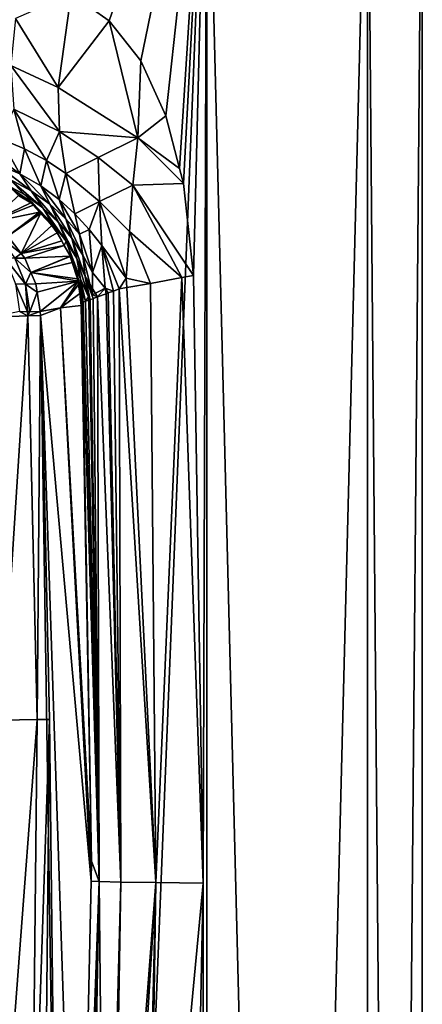
# Model space of a CAD drawing. Extents: x -23 to 23, y -44 to 88.
# Drawn here: x 17 to 23, y 28 to 42 of the extents above; entities that cross this region are included whole.
import ezdxf

# ---------------------------------------------------------------- set-up
doc = ezdxf.new("R2010")
doc.units = 0
doc.header["$MEASUREMENT"] = 0
doc.layers.get('0').update_dxf_attribs({"linetype": 'CONTINUOUS'})

msp = doc.modelspace()

# ---------------------------------------------------------------- linework, layer by layer
for points in [[(15.958, -43.651, -16.003), (15.958, 45.616, -16.003), (19.544, 45.616, -11.33)], [(15.958, -43.651, -16.003), (19.544, 45.616, -11.33), (19.544, -43.651, -11.33)], [(19.544, 45.616, 11.238), (17.637, 42.045, 14.033), (18.172, 41.667, 13.336)], [(19.544, 45.616, 11.238), (18.172, 41.667, 13.336), (18.614, 41.108, 12.714)], [(18.614, 41.108, 12.714), (18.969, 40.336, 12.18), (19.544, 45.616, 11.238)], [(19.544, 45.616, 11.238), (18.969, 40.336, 12.18), (19.161, 39.594, 11.876)], [(19.544, 45.616, 11.238), (19.161, 39.594, 11.876), (19.215, 39.383, 11.789)], [(19.215, 39.383, 11.789), (19.357, 38.093, 11.556), (19.544, 45.616, 11.238)], [(19.544, 45.616, 11.238), (19.357, 38.093, 11.556), (19.493, 29.569, 11.326)], [(19.544, 45.616, 11.238), (19.493, 29.569, 11.326), (19.493, 29.569, 11.326)], [(19.544, -43.651, 11.238), (19.544, 45.616, 11.238), (19.493, 29.569, 11.326)], [(19.544, -43.651, -11.33), (19.544, 45.616, -11.33), (21.799, 45.616, -5.887)], [(19.544, -43.651, -11.33), (21.799, 45.616, -5.887), (21.799, -43.651, -5.887)], [(21.799, -43.651, 5.795), (21.799, 45.616, 5.795), (19.544, 45.616, 11.238)], [(21.799, -43.651, 5.795), (19.544, 45.616, 11.238), (19.544, -43.651, 11.238)], [(21.799, -43.651, -5.887), (21.799, 45.616, -5.887), (22.567, 45.616, -0.046)], [(21.799, -43.651, -5.887), (22.567, 45.616, -0.046), (22.567, -43.651, -0.046)], [(22.567, -43.651, -0.046), (22.567, 45.616, -0.046), (21.799, 45.616, 5.795)], [(22.567, -43.651, -0.046), (21.799, 45.616, 5.795), (21.799, -43.651, 5.795)], [(17.456, 40.734, 14.467), (17.637, 42.045, 14.033), (16.859, 41.7, 14.992)], [(17.456, 40.734, 14.467), (18.172, 41.667, 13.336), (17.637, 42.045, 14.033)], [(16.859, 41.7, 14.992), (16.792, 41.04, 15.229), (17.456, 40.734, 14.467)], [(18.574, 40.025, 12.836), (18.172, 41.667, 13.336), (17.456, 40.734, 14.467)], [(18.574, 40.025, 12.836), (18.614, 41.108, 12.714), (18.172, 41.667, 13.336)], [(16.792, 41.04, 15.229), (16.832, 40.429, 15.519), (17.474, 40.113, 14.746)], [(17.456, 40.734, 14.467), (16.792, 41.04, 15.229), (17.474, 40.113, 14.746)], [(18.969, 40.336, 12.18), (18.614, 41.108, 12.714), (18.574, 40.025, 12.836)], [(17.456, 40.734, 14.467), (17.474, 40.113, 14.746), (18.574, 40.025, 12.836)], [(16.637, 40.017, 16.241), (16.982, 39.87, 15.866), (16.832, 40.429, 15.519)], [(16.832, 40.429, 15.519), (16.982, 39.87, 15.866), (17.29, 39.706, 15.473)], [(16.832, 40.429, 15.519), (17.29, 39.706, 15.473), (17.474, 40.113, 14.746)], [(18.574, 40.025, 12.836), (19.161, 39.594, 11.876), (18.969, 40.336, 12.18)], [(17.474, 40.113, 14.746), (17.29, 39.706, 15.473), (17.564, 39.527, 15.063)], [(18.574, 40.025, 12.836), (17.474, 40.113, 14.746), (18.019, 39.752, 13.923)], [(17.474, 40.113, 14.746), (17.564, 39.527, 15.063), (18.019, 39.752, 13.923)], [(16.396, 39.898, 16.804), (16.916, 39.519, 16.654), (16.637, 40.017, 16.241)], [(16.637, 40.017, 16.241), (16.916, 39.519, 16.654), (16.982, 39.87, 15.866)], [(18.574, 40.025, 12.836), (18.019, 39.752, 13.923), (18.504, 39.363, 13.07)], [(18.504, 39.363, 13.07), (19.215, 39.383, 11.789), (18.574, 40.025, 12.836)], [(18.574, 40.025, 12.836), (19.215, 39.383, 11.789), (19.161, 39.594, 11.876)], [(16.396, 39.898, 16.804), (16.573, 39.667, 17.029), (16.916, 39.519, 16.654)], [(16.916, 39.519, 16.654), (17.213, 39.35, 16.255), (16.982, 39.87, 15.866)], [(16.982, 39.87, 15.866), (17.213, 39.35, 16.255), (17.29, 39.706, 15.473)], [(16.573, 39.667, 17.029), (16.774, 39.447, 17.267), (17.078, 39.281, 16.872)], [(16.573, 39.667, 17.029), (17.078, 39.281, 16.872), (16.916, 39.519, 16.654)], [(17.29, 39.706, 15.473), (17.213, 39.35, 16.255), (17.469, 39.162, 15.835)], [(17.29, 39.706, 15.473), (17.469, 39.162, 15.835), (17.564, 39.527, 15.063)], [(18.019, 39.752, 13.923), (17.564, 39.527, 15.063), (18.038, 39.132, 14.204)], [(18.019, 39.752, 13.923), (18.038, 39.132, 14.204), (18.504, 39.363, 13.07)], [(16.916, 39.519, 16.654), (17.078, 39.281, 16.872), (17.339, 39.095, 16.454)], [(16.916, 39.519, 16.654), (17.339, 39.095, 16.454), (17.213, 39.35, 16.255)], [(17.564, 39.527, 15.063), (17.469, 39.162, 15.835), (17.692, 38.958, 15.399)], [(17.564, 39.527, 15.063), (17.692, 38.958, 15.399), (18.038, 39.132, 14.204)], [(16.982, 39.23, 17.508), (16.774, 39.447, 17.267), (16.679, 39.396, 17.904)], [(16.982, 39.23, 17.508), (16.679, 39.396, 17.904), (17.084, 39.121, 17.628)], [(17.084, 39.121, 17.628), (16.679, 39.396, 17.904), (16.813, 39.303, 18.04)], [(17.239, 39.042, 17.089), (17.078, 39.281, 16.872), (16.774, 39.447, 17.267)], [(17.239, 39.042, 17.089), (16.774, 39.447, 17.267), (16.982, 39.23, 17.508)], [(18.504, 39.363, 13.07), (19.357, 38.093, 11.556), (19.215, 39.383, 11.789)], [(17.084, 39.121, 17.628), (16.813, 39.303, 18.04), (16.898, 39.217, 18.097)], [(17.459, 38.837, 16.651), (17.339, 39.095, 16.454), (17.078, 39.281, 16.872)], [(17.459, 38.837, 16.651), (17.078, 39.281, 16.872), (17.239, 39.042, 17.089)], [(17.213, 39.35, 16.255), (17.339, 39.095, 16.454), (17.562, 38.891, 16.018)], [(17.213, 39.35, 16.255), (17.562, 38.891, 16.018), (17.469, 39.162, 15.835)], [(18.504, 39.363, 13.07), (18.038, 39.132, 14.204), (18.458, 38.711, 13.317)], [(18.504, 39.363, 13.07), (18.458, 38.711, 13.317), (19.191, 38.064, 11.922)], [(19.191, 38.064, 11.922), (19.357, 38.093, 11.556), (18.504, 39.363, 13.07)], [(16.508, 38.841, 80.341), (17.071, 39.114, 17.929), (16.898, 39.217, 18.097)], [(17.103, 39.08, 17.896), (17.071, 39.114, 17.929), (16.508, 38.841, 80.341)], [(17.071, 39.114, 17.929), (17.084, 39.121, 17.628), (16.898, 39.217, 18.097)], [(17.084, 39.121, 17.628), (17.391, 38.799, 17.302), (16.982, 39.23, 17.508)], [(16.982, 39.23, 17.508), (17.391, 38.799, 17.302), (17.239, 39.042, 17.089)], [(17.071, 39.114, 17.929), (17.186, 39.012, 17.748), (17.084, 39.121, 17.628)], [(17.103, 39.08, 17.896), (17.186, 39.012, 17.748), (17.071, 39.114, 17.929)], [(17.186, 39.012, 17.748), (17.292, 38.907, 17.526), (17.084, 39.121, 17.628)], [(17.084, 39.121, 17.628), (17.292, 38.907, 17.526), (17.391, 38.799, 17.302)], [(17.469, 39.162, 15.835), (17.562, 38.891, 16.018), (17.753, 38.672, 15.565)], [(17.469, 39.162, 15.835), (17.753, 38.672, 15.565), (17.692, 38.958, 15.399)], [(17.692, 38.958, 15.399), (17.889, 38.741, 14.948), (18.038, 39.132, 14.204)], [(18.038, 39.132, 14.204), (17.889, 38.741, 14.948), (18.068, 38.517, 14.489)], [(18.409, 38.059, 13.563), (18.458, 38.711, 13.317), (18.038, 39.132, 14.204)], [(18.038, 39.132, 14.204), (18.068, 38.517, 14.489), (18.409, 38.059, 13.563)], [(17.103, 39.08, 17.896), (16.508, 38.841, 80.341), (17.194, 38.981, 17.803)], [(17.194, 38.981, 17.803), (16.508, 38.841, 80.341), (16.748, 38.648, 80.342)], [(17.194, 38.981, 17.803), (16.748, 38.648, 80.342), (17.21, 38.963, 17.786)], [(17.21, 38.963, 17.786), (16.748, 38.648, 80.342), (16.935, 38.403, 80.342)], [(17.21, 38.963, 17.786), (16.935, 38.403, 80.342), (17.365, 38.795, 17.627)], [(17.103, 39.08, 17.896), (17.194, 38.981, 17.803), (17.186, 39.012, 17.748)], [(17.186, 39.012, 17.748), (17.194, 38.981, 17.803), (17.21, 38.963, 17.786)], [(17.21, 38.963, 17.786), (17.365, 38.795, 17.627), (17.186, 39.012, 17.748)], [(17.186, 39.012, 17.748), (17.365, 38.795, 17.627), (17.292, 38.907, 17.526)], [(17.568, 38.574, 16.842), (17.459, 38.837, 16.651), (17.239, 39.042, 17.089)], [(17.239, 39.042, 17.089), (17.391, 38.799, 17.302), (17.568, 38.574, 16.842)], [(17.646, 38.616, 16.196), (17.562, 38.891, 16.018), (17.339, 39.095, 16.454)], [(17.646, 38.616, 16.196), (17.339, 39.095, 16.454), (17.459, 38.837, 16.651)], [(17.292, 38.907, 17.526), (17.365, 38.795, 17.627), (17.391, 38.799, 17.302)], [(17.646, 38.616, 16.196), (17.459, 38.837, 16.651), (17.716, 38.334, 16.367)], [(17.716, 38.334, 16.367), (17.459, 38.837, 16.651), (17.568, 38.574, 16.842)], [(17.803, 38.381, 15.726), (17.753, 38.672, 15.565), (17.562, 38.891, 16.018)], [(17.803, 38.381, 15.726), (17.562, 38.891, 16.018), (17.646, 38.616, 16.196)], [(17.692, 38.958, 15.399), (17.753, 38.672, 15.565), (17.889, 38.741, 14.948)], [(17.365, 38.795, 17.627), (16.935, 38.403, 80.342), (17.444, 38.691, 17.545)], [(16.935, 38.403, 80.342), (17.506, 38.58, 17.48), (17.444, 38.691, 17.545)], [(17.391, 38.799, 17.302), (17.365, 38.795, 17.627), (17.417, 38.739, 17.574)], [(17.365, 38.795, 17.627), (17.444, 38.691, 17.545), (17.417, 38.739, 17.574)], [(17.417, 38.739, 17.574), (17.444, 38.691, 17.545), (17.391, 38.799, 17.302)], [(17.391, 38.799, 17.302), (17.444, 38.691, 17.545), (17.506, 38.58, 17.48)], [(17.391, 38.799, 17.302), (17.506, 38.58, 17.48), (17.541, 38.516, 17.442)], [(17.568, 38.574, 16.842), (17.391, 38.799, 17.302), (17.541, 38.516, 17.442)], [(17.938, 38.135, 15.244), (17.889, 38.741, 14.948), (17.753, 38.672, 15.565)], [(18.068, 38.517, 14.489), (17.889, 38.741, 14.948), (17.938, 38.135, 15.244)], [(18.409, 38.059, 13.563), (18.751, 37.984, 12.894), (18.458, 38.711, 13.317)], [(19.191, 38.064, 11.922), (18.458, 38.711, 13.317), (18.751, 37.984, 12.894)], [(16.848, 38.335, 81.428), (16.935, 38.403, 80.342), (16.618, 38.648, 81.368)], [(16.618, 38.648, 81.368), (16.935, 38.403, 80.342), (16.748, 38.648, 80.342)], [(16.935, 38.403, 80.342), (17.541, 38.516, 17.442), (17.506, 38.58, 17.48)], [(17.568, 38.574, 16.842), (17.541, 38.516, 17.442), (17.662, 38.303, 17.025)], [(17.716, 38.334, 16.367), (17.568, 38.574, 16.842), (17.767, 38.044, 16.528)], [(17.767, 38.044, 16.528), (17.568, 38.574, 16.842), (17.662, 38.303, 17.025)], [(17.716, 38.334, 16.367), (17.836, 38.082, 15.878), (17.646, 38.616, 16.196)], [(17.646, 38.616, 16.196), (17.836, 38.082, 15.878), (17.803, 38.381, 15.726)], [(17.938, 38.135, 15.244), (17.753, 38.672, 15.565), (17.803, 38.381, 15.726)], [(16.987, 38.336, 80.341), (17.541, 38.516, 17.442), (16.935, 38.403, 80.342)], [(16.987, 38.336, 80.341), (17.625, 38.365, 17.353), (17.541, 38.516, 17.442)], [(17.662, 38.303, 17.025), (17.541, 38.516, 17.442), (17.625, 38.365, 17.353)], [(18.117, 37.916, 14.769), (18.068, 38.517, 14.489), (17.938, 38.135, 15.244)], [(18.232, 37.876, 14.272), (18.311, 37.905, 13.865), (18.068, 38.517, 14.489)], [(18.232, 37.876, 14.272), (18.068, 38.517, 14.489), (18.117, 37.916, 14.769)], [(18.409, 38.059, 13.563), (18.068, 38.517, 14.489), (18.311, 37.905, 13.865)], [(16.998, 37.973, 81.469), (16.848, 38.335, 81.428), (16.714, 38.338, 81.873)], [(16.998, 37.973, 81.469), (16.714, 38.338, 81.873), (16.858, 37.976, 81.93)], [(16.848, 38.335, 81.428), (16.987, 38.336, 80.341), (16.935, 38.403, 80.342)], [(17.072, 38.136, 80.341), (16.987, 38.336, 80.341), (16.848, 38.335, 81.428)], [(17.072, 38.136, 80.341), (16.848, 38.335, 81.428), (16.998, 37.973, 81.469)], [(17.072, 38.136, 80.341), (17.625, 38.365, 17.353), (16.987, 38.336, 80.341)], [(17.072, 38.136, 80.341), (17.626, 38.361, 17.352), (17.625, 38.365, 17.353)], [(17.072, 38.136, 80.341), (17.654, 38.275, 17.322), (17.626, 38.361, 17.352)], [(17.725, 38.048, 17.245), (17.654, 38.275, 17.322), (17.072, 38.136, 80.341)], [(17.662, 38.303, 17.025), (17.625, 38.365, 17.353), (17.626, 38.361, 17.352)], [(17.662, 38.303, 17.025), (17.626, 38.361, 17.352), (17.701, 38.165, 17.113)], [(17.701, 38.165, 17.113), (17.626, 38.361, 17.352), (17.654, 38.275, 17.322)], [(17.701, 38.165, 17.113), (17.654, 38.275, 17.322), (17.725, 38.048, 17.245)], [(17.767, 38.044, 16.528), (17.662, 38.303, 17.025), (17.784, 37.894, 16.604)], [(17.784, 37.894, 16.604), (17.662, 38.303, 17.025), (17.701, 38.165, 17.113)], [(17.767, 38.044, 16.528), (17.883, 37.793, 16.026), (17.716, 38.334, 16.367)], [(17.716, 38.334, 16.367), (17.883, 37.793, 16.026), (17.836, 38.082, 15.878)], [(17.939, 37.821, 15.38), (17.938, 38.135, 15.244), (17.803, 38.381, 15.726)], [(17.939, 37.821, 15.38), (17.803, 38.381, 15.726), (17.836, 38.082, 15.878)], [(16.998, 37.973, 81.469), (17.142, 37.975, 80.34), (17.072, 38.136, 80.341)], [(17.725, 38.048, 17.245), (17.072, 38.136, 80.341), (17.736, 38.015, 17.233)], [(17.736, 38.015, 17.233), (17.072, 38.136, 80.341), (17.142, 37.975, 80.34)], [(17.701, 38.165, 17.113), (17.725, 38.048, 17.245), (17.735, 38.023, 17.197)], [(17.784, 37.894, 16.604), (17.701, 38.165, 17.113), (17.793, 37.741, 16.677)], [(17.793, 37.741, 16.677), (17.701, 38.165, 17.113), (17.735, 38.023, 17.197)], [(18.117, 37.916, 14.769), (17.938, 38.135, 15.244), (17.939, 37.821, 15.38)], [(17.736, 38.015, 17.233), (17.142, 37.975, 80.34), (17.736, 38.014, 17.233)], [(17.736, 38.014, 17.233), (17.142, 37.975, 80.34), (17.16, 37.86, 80.34)], [(17.736, 38.014, 17.233), (17.16, 37.86, 80.34), (17.204, 37.587, 80.338)], [(17.204, 37.587, 80.338), (17.489, 37.641, 48.762), (17.736, 38.014, 17.233)], [(17.489, 37.641, 48.762), (17.742, 37.968, 17.227), (17.736, 38.014, 17.233)], [(17.735, 38.023, 17.197), (17.725, 38.048, 17.245), (17.736, 38.015, 17.233)], [(17.736, 38.015, 17.233), (17.736, 38.014, 17.233), (17.735, 38.023, 17.197)], [(17.735, 38.023, 17.197), (17.736, 38.014, 17.233), (17.742, 37.968, 17.227)], [(17.735, 38.023, 17.197), (17.742, 37.968, 17.227), (17.758, 37.841, 17.209)], [(17.793, 37.741, 16.677), (17.735, 38.023, 17.197), (17.79, 37.689, 16.929)], [(17.79, 37.689, 16.929), (17.735, 38.023, 17.197), (17.758, 37.841, 17.209)], [(17.784, 37.894, 16.604), (17.839, 37.732, 16.291), (17.767, 38.044, 16.528)], [(17.767, 38.044, 16.528), (17.839, 37.732, 16.291), (17.883, 37.793, 16.026)], [(18.009, 37.794, 15.421), (17.939, 37.821, 15.38), (17.836, 38.082, 15.878)], [(17.883, 37.793, 16.026), (17.904, 37.755, 15.957), (17.836, 38.082, 15.878)], [(17.836, 38.082, 15.878), (17.904, 37.755, 15.957), (17.948, 37.772, 15.73)], [(17.836, 38.082, 15.878), (17.948, 37.772, 15.73), (18.009, 37.794, 15.421)], [(18.409, 38.059, 13.563), (18.311, 37.905, 13.865), (18.419, 37.925, 13.627)], [(18.419, 37.925, 13.627), (18.751, 37.984, 12.894), (18.409, 38.059, 13.563)], [(19.191, 38.064, 11.922), (18.751, 37.984, 12.894), (18.828, 29.576, 12.656)], [(19.493, 29.569, 11.326), (19.191, 38.064, 11.922), (18.828, 29.576, 12.656)], [(19.357, 38.093, 11.556), (19.191, 38.064, 11.922), (19.493, 29.569, 11.326)], [(17.023, 37.585, 81.6), (16.998, 37.973, 81.469), (16.858, 37.976, 81.93)], [(17.023, 37.585, 81.6), (16.858, 37.976, 81.93), (16.915, 37.587, 81.956)], [(16.998, 37.973, 81.469), (17.16, 37.86, 80.34), (17.142, 37.975, 80.34)], [(17.058, 37.585, 81.486), (16.998, 37.973, 81.469), (17.023, 37.585, 81.6)], [(17.058, 37.585, 81.486), (17.16, 37.86, 80.34), (16.998, 37.973, 81.469)], [(17.058, 37.585, 81.486), (17.204, 37.587, 80.338), (17.16, 37.86, 80.34)], [(17.489, 37.641, 48.762), (17.758, 37.841, 17.209), (17.742, 37.968, 17.227)], [(17.793, 37.741, 16.677), (17.802, 37.709, 16.615), (17.784, 37.894, 16.604)], [(17.802, 37.709, 16.615), (17.809, 37.72, 16.448), (17.784, 37.894, 16.604)], [(17.784, 37.894, 16.604), (17.809, 37.72, 16.448), (17.839, 37.732, 16.291)], [(18.009, 37.794, 15.421), (18.117, 37.916, 14.769), (17.939, 37.821, 15.38)], [(18.128, 37.838, 14.804), (18.117, 37.916, 14.769), (18.009, 37.794, 15.421)], [(18.128, 37.838, 14.804), (18.159, 37.849, 14.645), (18.117, 37.916, 14.769)], [(18.117, 37.916, 14.769), (18.159, 37.849, 14.645), (18.232, 37.876, 14.272)], [(18.337, 29.583, 14.074), (18.232, 37.876, 14.272), (18.159, 37.849, 14.645)], [(18.337, 29.583, 14.074), (18.311, 37.905, 13.865), (18.232, 37.876, 14.272)], [(18.828, 29.576, 12.656), (18.419, 37.925, 13.627), (18.311, 37.905, 13.865)], [(18.828, 29.576, 12.656), (18.311, 37.905, 13.865), (18.337, 29.583, 14.074)], [(18.751, 37.984, 12.894), (18.419, 37.925, 13.627), (18.828, 29.576, 12.656)], [(17.779, 37.672, 17.186), (17.758, 37.841, 17.209), (17.489, 37.641, 48.762)], [(17.79, 37.689, 16.929), (17.758, 37.841, 17.209), (17.779, 37.672, 17.186)], [(17.79, 37.689, 16.929), (17.799, 37.704, 16.695), (17.793, 37.741, 16.677)], [(17.793, 37.741, 16.677), (17.799, 37.704, 16.695), (17.802, 37.709, 16.615)], [(17.809, 37.72, 16.448), (17.802, 37.709, 16.615), (18.033, 29.59, 15.543)], [(18.033, 29.59, 15.543), (17.839, 37.732, 16.291), (17.809, 37.72, 16.448)], [(17.839, 37.732, 16.291), (17.887, 37.749, 16.046), (17.883, 37.793, 16.026)], [(18.033, 29.59, 15.543), (17.887, 37.749, 16.046), (17.839, 37.732, 16.291)], [(17.883, 37.793, 16.026), (17.887, 37.749, 16.046), (17.904, 37.755, 15.957)], [(17.904, 37.755, 15.957), (17.887, 37.749, 16.046), (18.033, 29.59, 15.543)], [(18.033, 29.59, 15.543), (17.948, 37.772, 15.73), (17.904, 37.755, 15.957)], [(18.033, 29.59, 15.543), (18.009, 37.794, 15.421), (17.948, 37.772, 15.73)], [(18.337, 29.583, 14.074), (18.128, 37.838, 14.804), (18.009, 37.794, 15.421)], [(18.337, 29.583, 14.074), (18.009, 37.794, 15.421), (18.033, 29.59, 15.543)], [(18.159, 37.849, 14.645), (18.128, 37.838, 14.804), (18.337, 29.583, 14.074)], [(16.915, 37.587, 81.956), (16.534, 37.51, 82.777), (17.03, 37.529, 81.602)], [(16.915, 37.587, 81.956), (17.03, 37.529, 81.602), (17.023, 37.585, 81.6)], [(17.03, 37.529, 81.602), (17.058, 37.585, 81.486), (17.023, 37.585, 81.6)], [(17.206, 37.535, 80.338), (17.204, 37.587, 80.338), (17.03, 37.529, 81.602)], [(17.03, 37.529, 81.602), (17.204, 37.587, 80.338), (17.058, 37.585, 81.486)], [(17.489, 37.641, 48.762), (17.204, 37.587, 80.338), (17.206, 37.535, 80.338)], [(17.918, 29.597, 17.032), (17.489, 37.641, 48.762), (17.206, 37.535, 80.338)], [(17.924, 29.876, 17.025), (17.779, 37.672, 17.186), (17.489, 37.641, 48.762)], [(17.924, 29.876, 17.025), (17.489, 37.641, 48.762), (17.918, 29.597, 17.032)], [(17.79, 37.689, 16.929), (17.779, 37.672, 17.186), (17.924, 29.876, 17.025)], [(18.033, 29.59, 15.543), (17.799, 37.704, 16.695), (17.79, 37.689, 16.929)], [(17.79, 37.689, 16.929), (17.924, 29.876, 17.025), (18.033, 29.59, 15.543)], [(18.033, 29.59, 15.543), (17.802, 37.709, 16.615), (17.799, 37.704, 16.695)], [(16.534, 37.51, 82.777), (16.663, 31.856, 82.776), (17.03, 37.529, 81.602)], [(17.03, 37.529, 81.602), (16.663, 31.856, 82.776), (17.159, 31.862, 81.601)], [(17.03, 37.529, 81.602), (17.159, 31.862, 81.601), (17.206, 37.535, 80.338)], [(17.206, 37.535, 80.338), (17.159, 31.862, 81.601), (17.336, 31.864, 80.337)], [(17.918, 29.597, 17.032), (17.206, 37.535, 80.338), (17.739, 21.523, 17.229)], [(17.739, 21.523, 17.229), (17.206, 37.535, 80.338), (17.45, 21.64, 48.763)], [(17.45, 21.64, 48.763), (17.206, 37.535, 80.338), (17.336, 31.864, 80.337)], [(16.663, 31.856, 82.776), (16.586, 24.306, 82.753), (17.159, 31.862, 81.601)], [(17.159, 31.862, 81.601), (16.586, 24.306, 82.753), (17.082, 24.298, 81.578)], [(17.159, 31.862, 81.601), (17.082, 24.298, 81.578), (17.336, 31.864, 80.337)], [(17.336, 31.864, 80.337), (17.082, 24.298, 81.578), (17.259, 24.301, 80.314)], [(17.45, 21.64, 48.763), (17.336, 31.864, 80.337), (17.259, 24.301, 80.314)], [(18.033, 29.59, 15.543), (17.924, 29.876, 17.025), (17.918, 29.597, 17.032)], [(18.033, 29.59, 15.543), (17.918, 29.597, 17.032), (17.739, 21.523, 17.229)], [(17.739, 21.523, 17.229), (17.74, 21.523, 17.223), (18.033, 29.59, 15.543)], [(18.033, 29.59, 15.543), (17.74, 21.523, 17.223), (17.789, 21.458, 16.352)], [(18.033, 29.59, 15.543), (17.789, 21.458, 16.352), (17.803, 21.44, 16.112)], [(17.803, 21.44, 16.112), (17.878, 21.412, 15.772), (18.033, 29.59, 15.543)], [(18.033, 29.59, 15.543), (17.878, 21.412, 15.772), (18.117, 21.324, 14.69)], [(18.033, 29.59, 15.543), (18.117, 21.324, 14.69), (18.337, 29.583, 14.074)], [(18.337, 29.583, 14.074), (18.117, 21.324, 14.69), (18.197, 21.294, 14.327)], [(18.337, 29.583, 14.074), (18.197, 21.294, 14.327), (18.828, 29.576, 12.656)], [(18.828, 29.576, 12.656), (18.197, 21.294, 14.327), (18.319, 21.249, 13.772)], [(18.828, 29.576, 12.656), (18.319, 21.249, 13.772), (18.627, 21.188, 13.111)], [(18.627, 21.188, 13.111), (18.702, 21.173, 12.947), (18.828, 29.576, 12.656)], [(19.493, 29.569, 11.326), (18.828, 29.576, 12.656), (18.702, 21.173, 12.947)], [(19.493, 29.569, 11.326), (18.702, 21.173, 12.947), (19.32, 21.051, 11.618)], [(19.493, 29.569, 11.326), (18.828, 29.576, 12.656), (19.493, 29.569, 11.326)], [(19.544, -43.651, 11.238), (19.493, 29.569, 11.326), (19.32, 21.051, 11.618)]]:
    msp.add_3dface(points)

doc.saveas('drawing.dxf')
